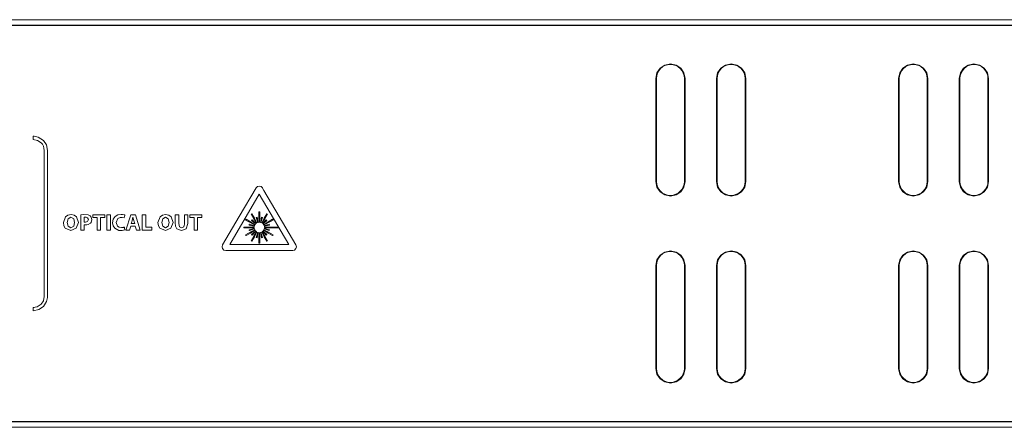
# Model space of a CAD drawing. Units: millimetres. Extents: x -241 to 241, y -18 to 26.
# Drawn here: x 6 to 111, y -18 to 26 of the extents above; entities that cross this region are included whole.
import ezdxf

# ---------------------------------------------------------------- set-up
doc = ezdxf.new("R2010")
doc.units = ezdxf.units.MM
doc.layers.add('Top$21', color=7, linetype='Continuous', true_color=0xffffff)

msp = doc.modelspace()

# ---------------------------------------------------------------- linework, layer by layer
at = {"layer": 'Top$21', "color": 7, "linetype": 'Continuous', "lineweight": 13}
for p, q in [((-240.8, 25.53), (240.8, 25.53)), ((240.5, 24.93), (-240.5, 24.93)), ((73.73, 19.23), (73.73, 8.23)), ((73.73, 19.23), (73.73, 8.23)), ((73.8, 19.23), (73.8, 8.23)), ((76.8, 8.23), (76.8, 19.23)), ((76.87, 8.23), (76.87, 19.23)), ((76.87, 8.23), (76.87, 19.23)), ((80.23, 19.23), (80.23, 8.23)), ((80.23, 19.23), (80.23, 8.23)), ((80.3, 19.23), (80.3, 8.23)), ((83.3, 8.23), (83.3, 19.23)), ((83.37, 8.23), (83.37, 19.23)), ((83.37, 8.23), (83.37, 19.23)), ((99.73, 19.23), (99.73, 8.23)), ((99.73, 19.23), (99.73, 8.23)), ((99.8, 19.23), (99.8, 8.23)), ((102.8, 8.23), (102.8, 19.23)), ((102.87, 8.23), (102.87, 19.23)), ((102.87, 8.23), (102.87, 19.23)), ((106.23, 19.23), (106.23, 8.23)), ((106.23, 19.23), (106.23, 8.23)), ((106.3, 19.23), (106.3, 8.23)), ((109.3, 8.23), (109.3, 19.23)), ((109.37, 8.23), (109.37, 19.23)), ((109.37, 8.23), (109.37, 19.23)), ((28.12, 1.47), (31.28, 6.86)), ((31.28, 6.86), (34.44, 1.47)), ((13.47, 4.67), (14.75, 4.67)), ((13.47, 4.35), (13.47, 4.67)), ((13.91, 4.35), (13.47, 4.35)), ((13.91, 3), (13.91, 4.35)), ((14.75, 4.35), (14.29, 4.35)), ((14.29, 4.35), (14.29, 3)), ((14.75, 4.67), (14.75, 4.35)), ((14.95, 3), (14.95, 4.67)), ((14.95, 4.67), (15.33, 4.67)), ((15.33, 4.67), (15.33, 3)), ((17, 3), (17.51, 4.67)), ((17.51, 4.67), (18.01, 4.67)), ((18.01, 4.67), (18.52, 3)), ((18.74, 3), (18.74, 4.67)), ((18.74, 4.67), (19.12, 4.67)), ((19.12, 4.67), (19.12, 3.32)), ((23.84, 4.67), (25.12, 4.67)), ((23.84, 4.35), (23.84, 4.67)), ((24.29, 4.35), (23.84, 4.35)), ((24.29, 3), (24.29, 4.35)), ((25.12, 4.35), (24.67, 4.35)), ((24.67, 4.35), (24.67, 3)), ((25.12, 4.67), (25.12, 4.35)), ((30.48, 4.77), (30.4, 4.72)), ((30.4, 4.72), (30.68, 4.24)), ((30.76, 4.29), (30.48, 4.77)), ((30.68, 4.24), (30.98, 3.78)), ((31.02, 3.79), (30.76, 4.29)), ((31.04, 4.39), (30.94, 4.36)), ((30.94, 4.36), (30.94, 4.36)), ((30.94, 4.36), (31.12, 3.84)), ((31.15, 3.84), (31.04, 4.39)), ((31.04, 4.39), (31.04, 4.39)), ((31.23, 4.97), (31.23, 4.41)), ((31.33, 4.97), (31.23, 4.97)), ((31.23, 4.41), (31.26, 3.86)), ((31.3, 3.86), (31.33, 4.41)), ((31.33, 4.41), (31.33, 4.97)), ((31.52, 4.39), (31.4, 3.84)), ((31.44, 3.84), (31.61, 4.36)), ((31.52, 4.39), (31.52, 4.39)), ((31.61, 4.36), (31.52, 4.39)), ((31.79, 4.29), (31.54, 3.79)), ((31.57, 3.78), (31.88, 4.24)), ((31.61, 4.36), (31.61, 4.36)), ((32.07, 4.77), (31.79, 4.29)), ((31.88, 4.24), (32.16, 4.72)), ((32.16, 4.72), (32.07, 4.77)), ((17.51, 3.43), (17.39, 3)), ((17.99, 3.43), (17.51, 3.43)), ((18.12, 3), (17.99, 3.43)), ((19.12, 3.32), (19.79, 3.32)), ((19.79, 3.32), (19.79, 3)), ((30.17, 3.35), (29.61, 3.35)), ((29.61, 3.35), (29.61, 3.25)), ((29.61, 3.25), (30.17, 3.25)), ((29.86, 4.18), (29.81, 4.09)), ((29.81, 4.09), (30.29, 3.82)), ((30.34, 3.9), (29.86, 4.18)), ((30.72, 3.32), (30.17, 3.35)), ((30.17, 3.25), (30.72, 3.28)), ((30.21, 3.64), (30.19, 3.54)), ((30.19, 3.54), (30.74, 3.43)), ((30.19, 3.54), (30.19, 3.54)), ((30.74, 3.18), (30.19, 3.06)), ((30.22, 3.64), (30.21, 3.64)), ((30.75, 3.46), (30.22, 3.64)), ((30.29, 3.82), (30.79, 3.56)), ((30.81, 3.6), (30.34, 3.9)), ((30.53, 4.12), (30.46, 4.06)), ((30.46, 4.06), (30.87, 3.68)), ((30.46, 4.06), (30.46, 4.06)), ((30.9, 3.71), (30.53, 4.12)), ((30.53, 4.12), (30.53, 4.12)), ((30.74, 3.43), (30.72, 3.32)), ((30.72, 3.28), (30.74, 3.18)), ((30.79, 3.56), (30.75, 3.46)), ((30.87, 3.68), (30.81, 3.6)), ((30.98, 3.78), (30.9, 3.71)), ((31.12, 3.84), (31.02, 3.79)), ((31.26, 3.86), (31.15, 3.84)), ((31.4, 3.84), (31.3, 3.86)), ((31.54, 3.79), (31.44, 3.84)), ((31.66, 3.71), (31.57, 3.78)), ((32.03, 4.12), (31.66, 3.71)), ((31.69, 3.68), (32.1, 4.06)), ((31.75, 3.6), (31.69, 3.68)), ((32.22, 3.9), (31.75, 3.6)), ((31.77, 3.56), (32.27, 3.82)), ((31.81, 3.46), (31.77, 3.56)), ((32.34, 3.64), (31.81, 3.46)), ((31.82, 3.43), (32.37, 3.54)), ((31.83, 3.32), (31.82, 3.43)), ((31.82, 3.18), (31.83, 3.28)), ((32.37, 3.06), (31.82, 3.18)), ((32.39, 3.35), (31.83, 3.32)), ((31.83, 3.28), (32.39, 3.25)), ((32.03, 4.12), (32.03, 4.12)), ((32.1, 4.06), (32.03, 4.12)), ((32.7, 4.18), (32.22, 3.9)), ((32.27, 3.82), (32.75, 4.09)), ((32.34, 3.64), (32.34, 3.64)), ((32.37, 3.54), (32.34, 3.64)), ((32.37, 3.54), (32.37, 3.54)), ((33.34, 3.35), (32.39, 3.35)), ((32.39, 3.25), (33.39, 3.25)), ((32.75, 4.09), (32.7, 4.18)), ((33.39, 3.25), (33.34, 3.35)), ((14.29, 3), (13.91, 3)), ((15.33, 3), (14.95, 3)), ((17.39, 3), (17, 3)), ((18.52, 3), (18.12, 3)), ((19.79, 3), (18.74, 3)), ((24.67, 3), (24.29, 3)), ((30.29, 2.79), (29.81, 2.51)), ((29.81, 2.51), (29.86, 2.43)), ((29.86, 2.43), (30.34, 2.7)), ((30.19, 3.06), (30.19, 3.06)), ((30.19, 3.06), (30.21, 2.97)), ((30.21, 2.97), (30.22, 2.97)), ((30.22, 2.97), (30.75, 3.14)), ((30.79, 3.04), (30.29, 2.79)), ((30.34, 2.7), (30.81, 3.01)), ((30.68, 2.36), (30.4, 1.88)), ((30.87, 2.92), (30.46, 2.55)), ((30.46, 2.55), (30.53, 2.48)), ((30.46, 2.55), (30.46, 2.55)), ((30.48, 1.83), (30.76, 2.31)), ((30.53, 2.48), (30.9, 2.9)), ((30.98, 2.83), (30.68, 2.36)), ((30.75, 3.14), (30.79, 3.04)), ((30.76, 2.31), (31.02, 2.81)), ((30.81, 3.01), (30.87, 2.92)), ((30.9, 2.9), (30.98, 2.83)), ((31.12, 2.77), (30.94, 2.24)), ((30.94, 2.24), (30.94, 2.24)), ((30.94, 2.24), (31.04, 2.21)), ((31.02, 2.81), (31.12, 2.77)), ((31.04, 2.22), (31.15, 2.76)), ((31.04, 2.21), (31.04, 2.22)), ((31.15, 2.76), (31.26, 2.74)), ((31.26, 2.74), (31.23, 2.19)), ((31.23, 2.19), (31.23, 1.63)), ((31.3, 2.74), (31.4, 2.76)), ((31.33, 2.19), (31.3, 2.74)), ((31.33, 1.63), (31.33, 2.19)), ((31.4, 2.76), (31.52, 2.22)), ((31.44, 2.77), (31.54, 2.81)), ((31.61, 2.24), (31.44, 2.77)), ((31.52, 2.21), (31.61, 2.24)), ((31.52, 2.22), (31.52, 2.21)), ((31.54, 2.81), (31.79, 2.31)), ((31.57, 2.83), (31.66, 2.9)), ((31.88, 2.36), (31.57, 2.83)), ((31.66, 2.9), (32.03, 2.48)), ((31.69, 2.92), (31.75, 3.01)), ((32.1, 2.55), (31.69, 2.92)), ((31.75, 3.01), (32.22, 2.7)), ((31.77, 3.04), (31.81, 3.14)), ((32.27, 2.79), (31.77, 3.04)), ((31.79, 2.31), (32.07, 1.83)), ((31.81, 3.14), (32.34, 2.97)), ((32.16, 1.88), (31.88, 2.36)), ((32.03, 2.48), (32.1, 2.55)), ((32.03, 2.48), (32.03, 2.48)), ((32.1, 2.55), (32.1, 2.55)), ((32.22, 2.7), (32.7, 2.43)), ((32.75, 2.51), (32.27, 2.79)), ((32.34, 2.97), (32.37, 3.06)), ((32.34, 2.97), (32.34, 2.97)), ((32.37, 3.06), (32.37, 3.06)), ((32.7, 2.43), (32.75, 2.51)), ((28.12, 1.47), (34.44, 1.47)), ((34.44, 1.47), (28.12, 1.47)), ((34.44, 1.47), (28.12, 1.47)), ((30.4, 1.88), (30.48, 1.83)), ((31.23, 1.63), (31.33, 1.63)), ((32.07, 1.83), (32.16, 1.88)), ((73.73, -0.77), (73.73, -11.77)), ((73.73, -0.77), (73.73, -11.77)), ((73.8, -0.77), (73.8, -11.77)), ((76.8, -11.77), (76.8, -0.77)), ((76.87, -11.77), (76.87, -0.77)), ((76.87, -11.77), (76.87, -0.77)), ((80.23, -0.77), (80.23, -11.77)), ((80.23, -0.77), (80.23, -11.77)), ((80.3, -0.77), (80.3, -11.77)), ((83.3, -11.77), (83.3, -0.77)), ((83.37, -11.77), (83.37, -0.77)), ((83.37, -11.77), (83.37, -0.77)), ((99.73, -0.77), (99.73, -11.77)), ((99.73, -0.77), (99.73, -11.77)), ((99.8, -0.77), (99.8, -11.77)), ((102.8, -11.77), (102.8, -0.77)), ((102.87, -11.77), (102.87, -0.77)), ((102.87, -11.77), (102.87, -0.77)), ((106.23, -0.77), (106.23, -11.77)), ((106.23, -0.77), (106.23, -11.77)), ((106.3, -0.77), (106.3, -11.77)), ((109.3, -11.77), (109.3, -0.77)), ((109.37, -11.77), (109.37, -0.77)), ((109.37, -11.77), (109.37, -0.77)), ((-240.5, -17.47), (240.5, -17.47)), ((240.8, -18.07), (-240.8, -18.07))]:
    msp.add_line(p, q, dxfattribs=at)
for points in [[(123.37, 24.92), (110.26, 24.92), (96.76, 24.92), (82.93, 24.92), (68.81, 24.92), (46.17, 24.92), (23.14, 24.92), (-0.08, 24.92)], [(76.87, 19.23), (76.75, 19.84), (76.41, 20.34), (75.91, 20.67), (75.3, 20.8), (74.69, 20.67), (74.19, 20.34), (73.85, 19.84), (73.73, 19.23)], [(76.87, 19.23), (76.75, 19.84), (76.41, 20.34), (75.91, 20.67), (75.3, 20.8), (74.69, 20.67), (74.19, 20.34), (73.85, 19.84), (73.73, 19.23)], [(83.37, 19.23), (83.25, 19.84), (82.91, 20.34), (82.41, 20.67), (81.8, 20.8), (81.19, 20.67), (80.69, 20.34), (80.35, 19.84), (80.23, 19.23)], [(83.37, 19.23), (83.25, 19.84), (82.91, 20.34), (82.41, 20.67), (81.8, 20.8), (81.19, 20.67), (80.69, 20.34), (80.35, 19.84), (80.23, 19.23)], [(102.87, 19.23), (102.75, 19.84), (102.41, 20.34), (101.91, 20.67), (101.3, 20.8), (100.69, 20.67), (100.19, 20.34), (99.85, 19.84), (99.73, 19.23)], [(102.87, 19.23), (102.75, 19.84), (102.41, 20.34), (101.91, 20.67), (101.3, 20.8), (100.69, 20.67), (100.19, 20.34), (99.85, 19.84), (99.73, 19.23)], [(109.37, 19.23), (109.25, 19.84), (108.91, 20.34), (108.41, 20.67), (107.8, 20.8), (107.19, 20.67), (106.69, 20.34), (106.35, 19.84), (106.23, 19.23)], [(109.37, 19.23), (109.25, 19.84), (108.91, 20.34), (108.41, 20.67), (107.8, 20.8), (107.19, 20.67), (106.69, 20.34), (106.35, 19.84), (106.23, 19.23)], [(73.73, 8.23), (73.85, 7.61), (74.19, 7.11), (74.69, 6.78), (75.3, 6.65), (75.91, 6.78), (76.41, 7.11), (76.75, 7.61), (76.87, 8.23)], [(73.73, 8.23), (73.85, 7.61), (74.19, 7.11), (74.69, 6.78), (75.3, 6.65), (75.91, 6.78), (76.41, 7.11), (76.75, 7.61), (76.87, 8.23)], [(80.23, 8.23), (80.35, 7.61), (80.69, 7.11), (81.19, 6.78), (81.8, 6.65), (82.41, 6.78), (82.91, 7.11), (83.25, 7.61), (83.37, 8.23)], [(80.23, 8.23), (80.35, 7.61), (80.69, 7.11), (81.19, 6.78), (81.8, 6.65), (82.41, 6.78), (82.91, 7.11), (83.25, 7.61), (83.37, 8.23)], [(99.73, 8.23), (99.85, 7.61), (100.19, 7.11), (100.69, 6.78), (101.3, 6.65), (101.91, 6.78), (102.41, 7.11), (102.75, 7.61), (102.87, 8.23)], [(99.73, 8.23), (99.85, 7.61), (100.19, 7.11), (100.69, 6.78), (101.3, 6.65), (101.91, 6.78), (102.41, 7.11), (102.75, 7.61), (102.87, 8.23)], [(106.23, 8.23), (106.35, 7.61), (106.69, 7.11), (107.19, 6.78), (107.8, 6.65), (108.41, 6.78), (108.91, 7.11), (109.25, 7.61), (109.37, 8.23)], [(106.23, 8.23), (106.35, 7.61), (106.69, 7.11), (107.19, 6.78), (107.8, 6.65), (108.41, 6.78), (108.91, 7.11), (109.25, 7.61), (109.37, 8.23)], [(17.94, 3.71), (17.88, 3.89), (17.83, 4.06), (17.75, 4.39), (17.75, 4.39), (17.75, 4.39), (17.74, 4.39), (17.74, 4.39), (17.74, 4.39), (17.74, 4.39), (17.74, 4.39), (17.74, 4.39), (17.67, 4.06), (17.62, 3.89), (17.57, 3.73), (17.57, 3.71), (17.57, 3.71), (17.57, 3.71), (17.57, 3.71), (17.57, 3.71), (17.75, 3.71), (17.92, 3.71), (17.93, 3.71), (17.94, 3.71), (17.94, 3.71), (17.94, 3.71)], [(22.66, 4.67), (22.66, 4.52), (22.66, 4.19), (22.66, 3.83), (22.66, 3.73), (22.66, 3.71), (22.66, 3.71), (22.66, 3.71), (22.66, 3.71), (22.66, 3.71), (22.66, 3.71), (22.74, 3.38), (22.96, 3.27), (23.19, 3.38), (23.25, 3.54), (23.26, 3.63), (23.27, 3.67), (23.27, 3.69), (23.27, 3.7), (23.27, 3.7), (23.27, 3.71), (23.27, 3.71), (23.27, 3.71), (23.27, 3.71), (23.27, 3.71), (23.27, 3.71), (23.27, 3.71), (23.27, 3.71), (23.27, 3.71), (23.27, 3.71), (23.27, 3.71), (23.27, 3.73), (23.27, 3.76), (23.27, 3.87), (23.27, 4.15), (23.27, 4.61), (23.27, 4.66), (23.27, 4.67), (23.27, 4.67), (23.27, 4.67), (23.27, 4.67), (23.28, 4.67), (23.45, 4.67), (23.63, 4.67), (23.64, 4.67), (23.64, 4.67), (23.64, 4.67), (23.64, 4.67), (23.64, 4.66), (23.64, 4.61), (23.64, 4.35), (23.64, 4.02), (23.64, 3.8), (23.64, 3.75), (23.64, 3.74), (23.64, 3.73), (23.64, 3.73), (23.64, 3.73), (23.64, 3.73), (23.64, 3.73), (23.46, 3.16), (22.95, 2.97), (22.45, 3.16), (22.31, 3.43), (22.29, 3.59), (22.28, 3.67), (22.28, 3.71), (22.28, 3.72), (22.28, 3.73), (22.28, 3.74), (22.28, 3.74), (22.28, 3.74), (22.28, 3.74), (22.28, 3.74), (22.28, 3.74), (22.28, 3.74), (22.28, 3.74), (22.28, 3.74), (22.28, 3.74), (22.28, 3.74), (22.28, 3.76), (22.28, 3.8), (22.28, 3.92), (22.28, 4.2), (22.28, 4.52), (22.28, 4.66), (22.28, 4.67), (22.28, 4.67), (22.28, 4.67), (22.28, 4.67), (22.28, 4.67), (22.28, 4.67), (22.28, 4.67), (22.28, 4.67), (22.28, 4.67), (22.28, 4.67), (22.29, 4.67), (22.3, 4.67), (22.35, 4.67), (22.47, 4.67), (22.64, 4.67), (22.66, 4.67), (22.66, 4.67), (22.66, 4.67), (22.66, 4.67)], [(76.87, -0.77), (76.75, -0.16), (76.41, 0.34), (75.91, 0.67), (75.3, 0.8), (74.69, 0.67), (74.19, 0.34), (73.85, -0.16), (73.73, -0.77)], [(76.87, -0.77), (76.75, -0.16), (76.41, 0.34), (75.91, 0.67), (75.3, 0.8), (74.69, 0.67), (74.19, 0.34), (73.85, -0.16), (73.73, -0.77)], [(83.37, -0.77), (83.25, -0.16), (82.91, 0.34), (82.41, 0.67), (81.8, 0.8), (81.19, 0.67), (80.69, 0.34), (80.35, -0.16), (80.23, -0.77)], [(83.37, -0.77), (83.22, -0.1), (82.8, 0.43), (82.34, 0.7), (81.8, 0.8)], [(102.87, -0.77), (102.75, -0.16), (102.41, 0.34), (101.91, 0.67), (101.3, 0.8), (100.69, 0.67), (100.19, 0.34), (99.85, -0.16), (99.73, -0.77)], [(102.87, -0.77), (102.75, -0.16), (102.41, 0.34), (101.91, 0.67), (101.3, 0.8), (100.69, 0.67), (100.19, 0.34), (99.85, -0.16), (99.73, -0.77)], [(109.37, -0.77), (109.25, -0.16), (108.91, 0.34), (108.41, 0.67), (107.8, 0.8), (107.19, 0.67), (106.69, 0.34), (106.35, -0.16), (106.23, -0.77)], [(109.37, -0.77), (109.25, -0.16), (108.91, 0.34), (108.41, 0.67), (107.8, 0.8), (107.19, 0.67), (106.69, 0.34), (106.35, -0.16), (106.23, -0.77)], [(73.73, -11.77), (73.85, -12.39), (74.19, -12.88), (74.69, -13.22), (75.3, -13.35), (75.3, -13.35), (75.3, -13.35), (75.91, -13.22), (76.41, -12.88), (76.75, -12.39), (76.87, -11.77)], [(73.73, -11.77), (73.85, -12.39), (74.19, -12.88), (74.69, -13.22), (75.3, -13.35), (75.3, -13.35), (75.3, -13.35), (75.91, -13.22), (76.41, -12.88), (76.75, -12.39), (76.87, -11.77)], [(80.23, -11.77), (80.35, -12.39), (80.69, -12.88), (81.19, -13.22), (81.8, -13.35), (81.8, -13.35), (81.8, -13.35), (82.41, -13.22), (82.91, -12.88), (83.25, -12.39), (83.37, -11.77)], [(81.8, -13.35), (82.48, -13.19), (83.01, -12.78), (83.27, -12.32), (83.37, -11.77)], [(99.73, -11.77), (99.85, -12.39), (100.19, -12.88), (100.69, -13.22), (101.3, -13.35), (101.3, -13.35), (101.3, -13.35), (101.91, -13.22), (102.41, -12.88), (102.75, -12.39), (102.87, -11.77)], [(99.73, -11.77), (99.85, -12.39), (100.19, -12.88), (100.69, -13.22), (101.3, -13.35), (101.3, -13.35), (101.3, -13.35), (101.91, -13.22), (102.41, -12.88), (102.75, -12.39), (102.87, -11.77)], [(106.23, -11.77), (106.35, -12.39), (106.69, -12.88), (107.19, -13.22), (107.8, -13.35), (107.8, -13.35), (107.8, -13.35), (108.41, -13.22), (108.91, -12.88), (109.25, -12.39), (109.37, -11.77)], [(106.23, -11.77), (106.35, -12.39), (106.69, -12.88), (107.19, -13.22), (107.8, -13.35), (107.8, -13.35), (107.8, -13.35), (108.41, -13.22), (108.91, -12.88), (109.25, -12.39), (109.37, -11.77)], [(-0.08, -17.49), (18.74, -17.49), (37.45, -17.49), (55.96, -17.49), (74.16, -17.49), (91.95, -17.49), (109.22, -17.49), (120.51, -17.49)]]:
    msp.add_lwpolyline(points, dxfattribs=at)
for points in [[(7.08, 12.71), (7.54, 12.62), (7.91, 12.37), (7.91, 12.37), (7.91, 12.37), (8.05, 12.2), (8.16, 12), (8.22, 11.78), (8.25, 11.55), (8.25, 11.32), (8.25, 10.68), (8.25, 9.7), (8.25, 8.45), (8.25, 6.99), (8.25, 5.39), (8.25, 3.73), (8.25, 1.56), (8.25, -0.45), (8.25, -2.16), (8.25, -3.19), (8.25, -3.86), (8.25, -4.1), (8.16, -4.55), (7.91, -4.92), (7.91, -4.92), (7.91, -4.92), (7.49, -5.19), (7.27, -5.24), (7.17, -5.26), (7.12, -5.26), (7.1, -5.26), (7.09, -5.26), (7.09, -5.26), (7.09, -5.26), (7.09, -5.26), (7.09, -5.26), (7.08, -5.26), (7.08, -5.26), (7.08, -5.26), (7.08, -5.26), (7.08, -5.26), (7.08, -5.26), (7.08, -5.26), (7.08, -5.26), (7.08, -5.26), (7.08, -5.27), (7.08, -5.28), (7.08, -5.33), (7.08, -5.44), (7.08, -5.6), (7.08, -5.61), (7.08, -5.61), (7.08, -5.61), (7.08, -5.61), (7.08, -5.61), (7.08, -5.61), (7.67, -5.49), (8.16, -5.17), (8.51, -4.62), (8.58, -4.33), (8.6, -4.2), (8.6, -4.14), (8.6, -4.12), (8.6, -4.1), (8.6, -4.1), (8.6, -4.1), (8.6, -4.1), (8.6, -4.1), (8.6, -4.1), (8.6, -4.1), (8.6, -4.1), (8.6, -4.09), (8.6, -4.09), (8.6, -4.08), (8.6, -4.06), (8.6, -3.99), (8.6, -3.76), (8.6, -3.06), (8.6, -2.18), (8.6, -1.1), (8.6, 1.19), (8.6, 3.73), (8.6, 5.89), (8.6, 7.9), (8.6, 9.61), (8.6, 10.41), (8.6, 11.02), (8.6, 11.41), (8.6, 11.55), (8.48, 12.14), (8.16, 12.62), (7.61, 12.97), (7.32, 13.04), (7.19, 13.06), (7.13, 13.06), (7.11, 13.06), (7.09, 13.06), (7.09, 13.06), (7.09, 13.06), (7.09, 13.06), (7.09, 13.06), (7.08, 13.06), (7.08, 13.06), (7.08, 13.06), (7.08, 13.06), (7.08, 13.06), (7.08, 13.06), (7.08, 13.06), (7.08, 13.06), (7.08, 13.06), (7.08, 13.06), (7.08, 13.04), (7.08, 13), (7.08, 12.89), (7.08, 12.73), (7.08, 12.71), (7.08, 12.71), (7.08, 12.71), (7.08, 12.71), (7.08, 12.71)], [(31.62, 7.53), (31.48, 7.67), (31.28, 7.73), (31.08, 7.67), (30.93, 7.53), (29.14, 4.48), (27.35, 1.43), (27.3, 1.24), (27.35, 1.04), (27.35, 1.04), (27.35, 1.04), (27.5, 0.89), (27.7, 0.84), (31.28, 0.84), (34.86, 0.84), (35.06, 0.89), (35.2, 1.04), (35.2, 1.04), (35.26, 1.24), (35.2, 1.43), (33.41, 4.48), (31.78, 7.27), (31.63, 7.51), (31.62, 7.53), (31.62, 7.53), (31.62, 7.53), (31.62, 7.53)], [(11.91, 3.85), (11.68, 3.21), (11.09, 2.97), (10.51, 3.22), (10.36, 3.49), (10.31, 3.82), (10.53, 4.45), (10.78, 4.63), (11.12, 4.7), (11.46, 4.63), (11.71, 4.45), (11.91, 3.85)], [(10.7, 3.83), (10.81, 3.43), (11.11, 3.27), (11.41, 3.43), (11.51, 3.84), (11.41, 4.23), (11.11, 4.4), (10.81, 4.23), (10.7, 3.83)], [(12.16, 4.65), (12.5, 4.68), (12.97, 4.65), (13.18, 4.55), (13.25, 4.47), (13.35, 4.16), (13.27, 3.84), (13.2, 3.76), (12.96, 3.63), (12.8, 3.6), (12.65, 3.59), (12.61, 3.59), (12.56, 3.59), (12.54, 3.59), (12.54, 3.6), (12.53, 3.6), (12.53, 3.6), (12.53, 3.6), (12.53, 3.6), (12.53, 3.6), (12.53, 3.6), (12.53, 3.6), (12.53, 3.6), (12.53, 3.6), (12.53, 3.6), (12.53, 3.6), (12.53, 3.6), (12.53, 3.6), (12.53, 3.6), (12.53, 3.59), (12.53, 3.59), (12.53, 3.57), (12.53, 3.51), (12.53, 3.37), (12.53, 3.09), (12.53, 3.02), (12.53, 3), (12.53, 3), (12.53, 3), (12.53, 3), (12.52, 3), (12.44, 3), (12.22, 3), (12.16, 3), (12.16, 3), (12.16, 3), (12.16, 3), (12.16, 3), (12.16, 3), (12.16, 3), (12.16, 3), (12.16, 3), (12.16, 3.01), (12.16, 3.33), (12.16, 3.89), (12.16, 4.3), (12.16, 4.58), (12.16, 4.64), (12.16, 4.65)], [(12.53, 3.89), (12.58, 3.88), (12.66, 3.88), (12.89, 3.95), (12.98, 4.15), (12.9, 4.33), (12.73, 4.39), (12.62, 4.39), (12.56, 4.39), (12.54, 4.38), (12.53, 4.38), (12.53, 4.38), (12.53, 4.38), (12.53, 4.38), (12.53, 4.38), (12.53, 4.38), (12.53, 4.38), (12.53, 4.38), (12.53, 4.38), (12.53, 4.38), (12.53, 4.38), (12.53, 4.38), (12.53, 4.38), (12.53, 4.38), (12.53, 4.38), (12.53, 4.38), (12.53, 4.38), (12.53, 4.37), (12.53, 4.35), (12.53, 4.29), (12.53, 4.14), (12.53, 3.91), (12.53, 3.89), (12.53, 3.89), (12.53, 3.89), (12.53, 3.89)], [(16.88, 3.05), (16.59, 2.98), (16.25, 2.99), (15.8, 3.21), (15.63, 3.48), (15.57, 3.81), (15.65, 4.19), (15.84, 4.47), (16.13, 4.64), (16.49, 4.7), (16.62, 4.69), (16.81, 4.66), (16.86, 4.64), (16.88, 4.63), (16.89, 4.62), (16.89, 4.62), (16.9, 4.62), (16.9, 4.62), (16.9, 4.62), (16.9, 4.62), (16.9, 4.62), (16.9, 4.62), (16.9, 4.62), (16.9, 4.62), (16.9, 4.62), (16.9, 4.62), (16.9, 4.62), (16.9, 4.62), (16.9, 4.62), (16.9, 4.62), (16.9, 4.62), (16.89, 4.6), (16.88, 4.56), (16.86, 4.47), (16.82, 4.33), (16.82, 4.32), (16.82, 4.32), (16.82, 4.32), (16.82, 4.32), (16.82, 4.32), (16.82, 4.32), (16.6, 4.38), (16.39, 4.38), (16.12, 4.25), (15.97, 3.83), (16.11, 3.43), (16.28, 3.33), (16.51, 3.29), (16.59, 3.29), (16.73, 3.31), (16.78, 3.33), (16.81, 3.34), (16.81, 3.34), (16.82, 3.34), (16.82, 3.34), (16.82, 3.34), (16.82, 3.34), (16.82, 3.34), (16.82, 3.34), (16.82, 3.34), (16.82, 3.34), (16.82, 3.34), (16.82, 3.34), (16.82, 3.34), (16.82, 3.34), (16.82, 3.34), (16.82, 3.34), (16.82, 3.34), (16.82, 3.34), (16.82, 3.32), (16.83, 3.29), (16.85, 3.19), (16.87, 3.06), (16.88, 3.05), (16.88, 3.05), (16.88, 3.05), (16.88, 3.05)], [(22.04, 3.85), (21.81, 3.21), (21.22, 2.97), (20.64, 3.22), (20.48, 3.49), (20.43, 3.82), (20.65, 4.45), (20.91, 4.63), (21.24, 4.7), (21.58, 4.63), (21.83, 4.45), (22.04, 3.85)], [(20.83, 3.83), (20.94, 3.43), (21.24, 3.27), (21.53, 3.43), (21.64, 3.84), (21.53, 4.23), (21.23, 4.4), (20.94, 4.23), (20.83, 3.83)]]:
    msp.add_lwpolyline(points, close=True, dxfattribs=at)
for centre, start, end in [((75.3, 19.23), 0, 180), ((81.8, 19.23), 0, 180), ((101.3, 19.23), 0, 180), ((107.8, 19.23), 0, 180), ((75.3, 8.23), 180, 0), ((81.8, 8.23), 180, 0), ((101.3, 8.23), 180, 0), ((107.8, 8.23), 180, 0), ((75.3, -0.77), 0, 180), ((81.8, -0.77), 0, 180), ((101.3, -0.77), 0, 180), ((107.8, -0.77), 0, 180), ((75.3, -11.77), 180, 0), ((81.8, -11.77), 180, 0), ((101.3, -11.77), 180, 0), ((107.8, -11.77), 180, 0)]:
    msp.add_arc(centre, 1.5, start, end, dxfattribs=at)

doc.saveas('drawing.dxf')
